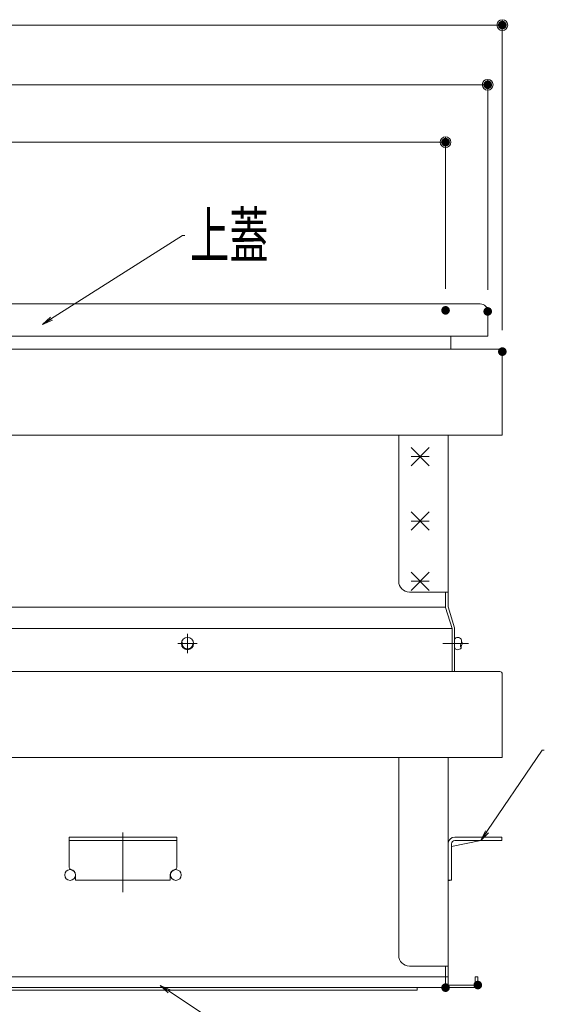
# Model space of a CAD drawing. Units: millimetres. Extents: x -2000 to 2000, y -1385 to 1385.
# Drawn here: x -1153 to -909, y -1096 to -638 of the extents above; entities that cross this region are included whole.
import ezdxf

# ---------------------------------------------------------------- set-up
doc = ezdxf.new("R2010")
doc.units = ezdxf.units.MM
doc.header["$LTSCALE"] = 10
doc.linetypes.add('JWW_CENTERX2', pattern=[27.093333, 22.013333, -1.693333, 1.693333, -1.693333])
doc.linetypes.add('JWW_DASHED1', pattern=[1.693333, 0.846667, -0.846667])
for name, color, linetype in [('08文字', 7, 'Continuous'), ('center', 7, 'Continuous'), ('MAZ_M', 7, 'Continuous'), ('PARTS_SIN', 7, 'Continuous'), ('sunpou', 7, 'Continuous'), ('ねじ', 7, 'Continuous')]:
    doc.layers.add(name, color=color, linetype=linetype)
doc.styles.add('ＭＳ ゴシック', font='txt', dxfattribs={"height": 1})

# ---------------------------------------------------------------- blocks, each defined once
blk = doc.blocks.new('_ORIGIN_0-2_')
at = {"layer": 'sunpou', "color": 1, "linetype": 'Continuous', "lineweight": 5}
blk.add_line((0, 0), (-1, 0), dxfattribs=at)
blk.add_circle((0, 0), 0.5, dxfattribs=at)
blk = doc.blocks.new('_OPEN_2-9_')
at = {"layer": '08文字', "color": 4, "linetype": 'Continuous', "lineweight": 5}
for p, q in [((-1, 0.167), (0, 0)), ((0, 0), (-1, -0.167)), ((0, 0), (-1, 0))]:
    blk.add_line(p, q, dxfattribs=at)

msp = doc.modelspace()

# ---------------------------------------------------------------- linework, layer by layer
at = {"color": 4, "linetype": 'Continuous', "lineweight": 5}
for p, q in [((-939.01, -769.85), (-1215.11, -769.85)), ((-935.51, -784.85), (-935.51, -773.35)), ((-935.51, -784.85), (-1159.11, -784.85)), ((-952.71, -790.85), (-952.71, -784.85)), ((-929.91, -790.85), (-1215.11, -790.85)), ((-928.71, -830.85), (-928.71, -792.05)), ((-928.71, -830.85), (-1215.11, -830.85)), ((-976.91, -830.85), (-976.91, -898.85)), ((-953.91, -910.68), (-953.91, -830.85)), ((-971.15, -845.09), (-962.67, -836.61)), ((-971.15, -836.61), (-962.67, -845.09)), ((-971.15, -840.85), (-962.67, -840.85)), ((-971.15, -875.09), (-962.67, -866.61)), ((-971.15, -866.61), (-962.67, -875.09)), ((-971.15, -870.85), (-962.67, -870.85)), ((-971.15, -894.61), (-962.67, -903.09)), ((-971.15, -903.09), (-962.67, -894.61)), ((-971.15, -898.85), (-962.67, -898.85)), ((-971.91, -903.85), (-953.91, -903.85)), ((-955.11, -910.68), (-955.11, -903.85)), ((-1215.13, -910.85), (-955.11, -910.85)), ((-955.06, -911.02), (-952.11, -920.85)), ((-953.91, -910.68), (-950.96, -920.51)), ((-1215.11, -920.85), (-952.11, -920.85)), ((-952.11, -920.85), (-952.11, -940.85)), ((-950.91, -920.85), (-950.91, -940.85)), ((-929.91, -940.85), (-1215.11, -940.85)), ((-1215.11, -940.85), (-952.11, -940.85)), ((-953.91, -940.85), (-955.11, -940.85)), ((-929.91, -940.85), (-952.71, -940.85)), ((-952.11, -940.85), (-950.91, -940.85)), ((-928.71, -980.85), (-928.71, -942.05)), ((-929.91, -980.85), (-1215.11, -980.85)), ((-976.91, -980.85), (-976.91, -1072.85)), ((-953.91, -1086.65), (-953.91, -980.85)), ((-928.71, -980.85), (-929.91, -980.85)), ((-1130.11, -1017.85), (-1080.11, -1017.85)), ((-1130.11, -1017.85), (-1130.11, -1031.9)), ((-1130.11, -1019.45), (-1080.11, -1019.45)), ((-1080.11, -1017.85), (-1080.11, -1031.9)), ((-953.91, -1020.85), (-953.91, -1037.85)), ((-952.31, -1022.17), (-938.75, -1019.45)), ((-952.31, -1020.95), (-952.31, -1037.85)), ((-928.91, -1017.85), (-950.81, -1017.85)), ((-928.91, -1019.45), (-950.81, -1019.45)), ((-928.91, -1019.45), (-928.91, -1017.85)), ((-1127.11, -1035.45), (-1127.11, -1037.85)), ((-1127.11, -1037.85), (-1083.11, -1037.85)), ((-1083.11, -1035.45), (-1083.11, -1037.85)), ((-953.91, -1037.85), (-952.31, -1037.85)), ((-953.31, -1037.95), (-953.91, -1037.95)), ((-953.31, -1037.85), (-953.31, -1037.95)), ((-971.91, -1077.85), (-953.91, -1077.85)), ((-955.11, -1087.85), (-955.11, -1077.85)), ((-955.11, -1086.65), (-955.11, -1077.85)), ((-1215.11, -1082.85), (-955.11, -1082.85)), ((-955.11, -1082.85), (-953.91, -1082.85)), ((-941.31, -1082.85), (-941.31, -1086.65)), ((-941.31, -1082.85), (-940.11, -1082.85)), ((-940.11, -1082.85), (-940.11, -1086.65)), ((-1215.11, -1087.85), (-955.11, -1087.85)), ((-968.31, -1089.05), (-1215.11, -1089.05)), ((-968.31, -1089.05), (-968.31, -1087.85)), ((-953.91, -1086.65), (-941.31, -1086.65)), ((-953.91, -1087.85), (-941.31, -1087.85))]:
    msp.add_line(p, q, dxfattribs=at)
for centre in [(-1129.71, -1035.45), (-1080.51, -1035.45)]:
    msp.add_circle(centre, 2.5, dxfattribs=at)
for centre, radius, start, end in [((-939.01, -773.35), 3.5, 360, 90), ((-929.91, -792.05), 1.2, 0, 90), ((-971.91, -898.85), 5, 180, 270), ((-953.91, -910.68), 1.2, 180, 196.6992), ((-952.11, -920.85), 1.2, 0, 16.6992), ((-929.91, -942.05), 1.2, 0, 90), ((-950.81, -1020.95), 3.1, 90, 180), ((-950.81, -1020.95), 1.5, 90, 180), ((-1129.11, -1031.9), 1, 180, 260.4072), ((-1129.71, -1035.45), 2.6, 0, 80.4049), ((-1080.51, -1035.45), 2.6, 99.5951, 180), ((-1081.11, -1031.9), 1, 279.5928, 0), ((-971.91, -1072.85), 5, 180, 270), ((-953.91, -1086.65), 1.2, 180, 270), ((-941.31, -1086.65), 1.2, 270.0001, 0)]:
    msp.add_arc(centre, radius, start, end, dxfattribs=at)
at = {"layer": '08文字', "color": 1, "linetype": 'Continuous', "lineweight": 5}
for p, q in [((-1077.37, -737.99), (-1141.68, -778.87)), ((-1076.37, -737.99), (-1077.37, -737.99)), ((-910.19, -977.39), (-938.18, -1018.64)), ((-909.19, -977.39), (-910.19, -977.39)), ((-1021.68, -1130.56), (-1086.93, -1087.35))]:
    msp.add_line(p, q, dxfattribs=at)
at = {"layer": 'center', "color": 5, "linetype": 'Continuous', "lineweight": 18}
msp.add_line((-1105.11, -1015.62), (-1105.11, -1043.5), dxfattribs=at)
at = {"layer": 'DEFPOINTS', "color": 7, "linetype": 'Continuous', "lineweight": 5, "const_width": 2}
for points in [[(-927.71, -640.18, 0.414214), (-928.71, -639.18, 0.414214), (-929.71, -640.18, 0.414214), (-928.71, -641.18, 0.414214)], [(-934.51, -667.92, 0.414214), (-935.51, -666.92, 0.414214), (-936.51, -667.92, 0.414214), (-935.51, -668.92, 0.414214)], [(-954.11, -694.64, 0.414214), (-955.11, -693.64, 0.414214), (-956.11, -694.64, 0.414214), (-955.11, -695.64, 0.414214)], [(-954.11, -772.85, 0.414214), (-955.11, -771.85, 0.414214), (-956.11, -772.85, 0.414214), (-955.11, -773.85, 0.414214)], [(-934.51, -773.35, 0.414214), (-935.51, -772.35, 0.414214), (-936.51, -773.35, 0.414214), (-935.51, -774.35, 0.414214)], [(-927.71, -792.05, 0.414214), (-928.71, -791.05, 0.414214), (-929.71, -792.05, 0.414214), (-928.71, -793.05, 0.414214)], [(-939.11, -1086.65, 0.414214), (-940.11, -1085.65, 0.414214), (-941.11, -1086.65, 0.414214), (-940.11, -1087.65, 0.414214)], [(-954.11, -1087.85, 0.414214), (-955.11, -1086.85, 0.414214), (-956.11, -1087.85, 0.414214), (-955.11, -1088.85, 0.414214)]]:
    msp.add_lwpolyline(points, format="xyb", close=True, dxfattribs=at)
at = {"layer": 'MAZ_M', "color": 6, "linetype": 'JWW_DASHED1', "lineweight": 5}
msp.add_circle((-1075.11, -927.85), 2.5, dxfattribs=at)
at = {"layer": 'PARTS_SIN', "color": 4, "linetype": 'JWW_CENTERX2', "lineweight": 5}
for p, q in [((-1075.11, -923.36), (-1075.11, -932.35)), ((-1079.61, -927.85), (-1070.62, -927.85)), ((-944.5, -927.85), (-956.41, -927.85))]:
    msp.add_line(p, q, dxfattribs=at)
at = {"layer": 'sunpou', "color": 1, "linetype": 'Continuous', "lineweight": 5}
for p, q in [((-1496.51, -640.18), (-933.71, -640.18)), ((-928.71, -782.05), (-928.71, -637.68)), ((-1489.71, -667.92), (-940.51, -667.92)), ((-935.51, -763.35), (-935.51, -665.42)), ((-1470.11, -694.64), (-960.11, -694.64)), ((-955.11, -762.85), (-955.11, -692.14))]:
    msp.add_line(p, q, dxfattribs=at)
at = {"layer": 'ねじ', "color": 3, "linetype": 'Continuous', "lineweight": 5}
for p, q in [((-950.91, -925.85), (-950.91, -929.85)), ((-947.91, -929), (-947.91, -929.9))]:
    msp.add_line(p, q, dxfattribs=at)
msp.add_circle((-1075.11, -927.85), 2.85, dxfattribs=at)
for centre, radius, start, end in [((-949.4, -926.78), 1.78, 33.3436, 148.5661), ((-945.88, -928.88), 2.28, 153.231, 206.769), ((-949, -927.85), 1.58, 302.9656, 33.1576), ((-949.95, -926.83), 2.28, 333.231, 26.769), ((-949.4, -928.93), 1.78, 211.4339, 326.6564)]:
    msp.add_arc(centre, radius, start, end, dxfattribs=at)

# ---------------------------------------------------------------- block references
at = {"layer": '08文字', "color": 1, "linetype": 'Continuous', "lineweight": 5, "xscale": 5, "yscale": 5}
for p, rotation in [((-1142.53, -779.4), 212.0433298198147), ((-938.75, -1019.45), 234.9013511936099), ((-1087.77, -1086.8), 146.8814017281584)]:
    msp.add_blockref('_OPEN_2-9_', p, dxfattribs=dict(at, rotation=rotation))
at = {"layer": 'sunpou', "color": 1, "linetype": 'Continuous', "lineweight": 5, "xscale": 5, "yscale": 5}
for p in [(-928.71, -640.18), (-935.51, -667.92), (-955.11, -694.64)]:
    msp.add_blockref('_ORIGIN_0-2_', p, dxfattribs=at)

# ---------------------------------------------------------------- texts
at = {"layer": '08文字', "color": 2, "linetype": 'Continuous', "lineweight": 5, "style": 'ＭＳ ゴシック', "width": 0.636055}
msp.add_text('上蓋', height=21.031, dxfattribs=at).set_placement((-1073.87, -748.49))

doc.saveas('drawing.dxf')
